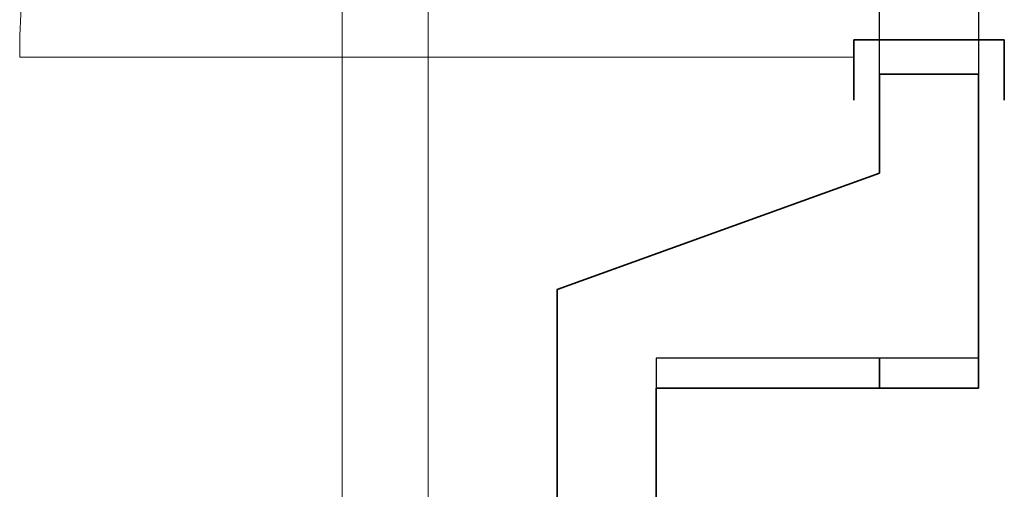
# Model space of a CAD drawing. Units: millimetres. Extents: x -581937 to -332173, y 334762 to 440608.
# Drawn here: x -466311 to -465166, y 350074 to 350620 of the extents above; entities that cross this region are included whole.
import ezdxf
from ezdxf.lldxf.tags import DXFTag

# ---------------------------------------------------------------- set-up
doc = ezdxf.new("R2010")
doc.units = ezdxf.units.MM
doc.header["$LTSCALE"] = 50
doc.linetypes.add('XREF-ARC_100_EG_V7_AF$0$AUSGEZOGEN', pattern=[0])
doc.layers.get('0').update_dxf_attribs({"lineweight": 35})
for name, color, linetype, lineweight in [('XREF-ARC_100_EG_V7_AF$0$Abbruch Bauteilöffnungen', 7, 'XREF-ARC_100_EG_V7_AF$0$VERDECKT2_S2', 25), ('XREF-ARC_100_EG_V7_AF$0$Bestand Bauteilöffnungen', 7, 'XREF-ARC_100_EG_V7_AF$0$AUSGEZOGEN', 18), ('XREF-ARC_100_EG_V7_AF$0$Bestand nicht tragend', 7, 'XREF-ARC_100_EG_V7_AF$0$AUSGEZOGEN', 35), ('XREF-ARC_100_EG_V7_AF$0$Deckenspiegel', 7, 'XREF-ARC_100_EG_V7_AF$0$AUSGEZOGEN', 13), ('XREF-ARC_100_EG_V7_AF$0$Fenstermakro_ Türmakro', 7, 'XREF-ARC_100_EG_V7_AF$0$AUSGEZOGEN', 18), ('XREF-ARC_100_EG_V7_AF$0$Möblierung 3D', 7, 'XREF-ARC_100_EG_V7_AF$0$AUSGEZOGEN', 25), ('XREF-ARC_100_EG_V7_AF$0$STANDARD', 7, 'XREF-ARC_100_EG_V7_AF$0$AUSGEZOGEN', 25)]:
    doc.layers.add(name, color=color, linetype=linetype, lineweight=lineweight)
doc.layers.add('XREF-ARC_100_EG_V7_AF$0$Raum', color=7, linetype='XREF-ARC_100_EG_V7_AF$0$PUNKT2_S9', lineweight=25, true_color=0x990000)
doc.layers.get('XREF-ARC_100_EG_V7_AF$0$Abbruch Bauteilöffnungen').off()
tags = doc.linetypes.add('XREF-ARC_100_EG_V7_AF$0$PUNKT2_S9', pattern=[0.05, 0, -0.05]).pattern_tags.tags
tags[6:7] = [DXFTag(74, 4), DXFTag(75, 0), DXFTag(340, '0'), DXFTag(46, 1.0), DXFTag(50, 0.0), DXFTag(44, 0.0), DXFTag(45, 0.0)]
tags[4:5] = [DXFTag(74, 4), DXFTag(75, 0), DXFTag(340, '0'), DXFTag(46, 1.0), DXFTag(50, 0.0), DXFTag(44, 0.0), DXFTag(45, 0.0)]
tags = doc.linetypes.add('XREF-ARC_100_EG_V7_AF$0$VERDECKT2_S2', pattern=[0.135, 0.1, -0.035]).pattern_tags.tags
tags[6:7] = [DXFTag(74, 4), DXFTag(75, 0), DXFTag(340, '0'), DXFTag(46, 1.0), DXFTag(50, 0.0), DXFTag(44, 0.0), DXFTag(45, 0.0)]
tags[4:5] = [DXFTag(74, 4), DXFTag(75, 0), DXFTag(340, '0'), DXFTag(46, 1.0), DXFTag(50, 0.0), DXFTag(44, 0.0), DXFTag(45, 0.0)]

# ---------------------------------------------------------------- blocks, each defined once
blk = doc.blocks.new('XREF-ARC_100_EG_V7_AF$0$TU-BEST__52_$F1', base_point=(-0.03, -0.1206))
at = {"layer": 'XREF-ARC_100_EG_V7_AF$0$STANDARD', "color": 8, "linetype": 'XREF-ARC_100_EG_V7_AF$0$AUSGEZOGEN', "lineweight": 25, "true_color": 0x808080}
for p, q in [((0.04, 0.0544), (-0.03, 0.0544)), ((0.04, -0.1206), (0.04, 0.0544)), ((-0.03, -0.1206), (0.04, -0.1206))]:
    blk.add_line(p, q, dxfattribs=at)
blk = doc.blocks.new('XREF-ARC_100_EG_V7_AF$0$TU-BEST__53_$F2', base_point=(-0.03, -0.1206))
at = {"layer": 'XREF-ARC_100_EG_V7_AF$0$STANDARD', "color": 8, "linetype": 'XREF-ARC_100_EG_V7_AF$0$AUSGEZOGEN', "lineweight": 25, "true_color": 0x808080}
for p, q in [((0.97, -0.1206), (0.97, 0.0544)), ((0.97, 0.0544), (1.04, 0.0544)), ((1.04, -0.1206), (0.97, -0.1206))]:
    blk.add_line(p, q, dxfattribs=at)
blk = doc.blocks.new('XREF-ARC_100_EG_V7_AF')
at = {"layer": 'XREF-ARC_100_EG_V7_AF$0$Bestand Bauteilöffnungen', "color": 8, "true_color": 0x808080}
blk.add_line((-442909.8, 427724.9), (-443879.8, 427724.9), dxfattribs=at)
blk.add_arc((-442909.8, 427724.9), 970, 90, 180, dxfattribs=at)
at = {"layer": 'XREF-ARC_100_EG_V7_AF$0$Bestand nicht tragend', "color": 8, "true_color": 0x808080}
for p, q in [((-442879.8, 427704.9), (-442764.8, 427704.9)), ((-442879.8, 427704.9), (-442879.8, 427589.9)), ((-442764.8, 427374.9), (-442764.8, 427704.9)), ((-442879.8, 427589.9), (-443254.8, 427454.9)), ((-443254.8, 427454.9), (-443254.8, 427339.9)), ((-442764.8, 427339.9), (-442764.8, 427374.9)), ((-443254.8, 427339.9), (-443254.8, 426489.9)), ((-443139.8, 426489.9), (-443139.8, 427339.9)), ((-443139.8, 427339.9), (-442879.8, 427339.9)), ((-442879.8, 427339.9), (-442764.8, 427339.9))]:
    blk.add_line(p, q, dxfattribs=at)
at = {"layer": 'XREF-ARC_100_EG_V7_AF$0$Deckenspiegel', "color": 8, "linetype": 'XREF-ARC_100_EG_V7_AF$0$AUSGEZOGEN', "lineweight": 18, "true_color": 0x808080}
blk.add_line((-443404.8, 423264.9), (-443404.8, 442599.9), dxfattribs=at)
at = {"layer": 'XREF-ARC_100_EG_V7_AF$0$Deckenspiegel', "color": 8, "linetype": 'XREF-ARC_100_EG_V7_AF$0$AUSGEZOGEN', "lineweight": 13, "true_color": 0x808080}
blk.add_line((-443504.8, 423364.9), (-443504.8, 442499.9), dxfattribs=at)
at = {"layer": 'XREF-ARC_100_EG_V7_AF$0$Möblierung 3D', "color": 8, "true_color": 0x808080}
for p, q in [((-443139.8, 426489.9), (-443139.8, 427339.9)), ((-443139.8, 427339.9), (-442764.8, 427339.9))]:
    blk.add_line(p, q, dxfattribs=at)
at = {"layer": 'XREF-ARC_100_EG_V7_AF$0$Raum', "color": 8, "true_color": 0x808080}
for p, q in [((-442764.8, 429079.9), (-442764.8, 427339.9)), ((-442879.8, 427589.9), (-442879.8, 428829.9)), ((-443254.8, 427454.9), (-442879.8, 427589.9)), ((-443254.8, 423114.9), (-443254.8, 427454.9)), ((-442764.8, 427339.9), (-443139.8, 427339.9)), ((-443139.8, 427339.9), (-443139.8, 426489.9))]:
    blk.add_line(p, q, dxfattribs=at)
at = {"layer": 'XREF-ARC_100_EG_V7_AF$0$STANDARD', "color": 8, "linetype": 'XREF-ARC_100_EG_V7_AF$0$AUSGEZOGEN', "lineweight": 25, "true_color": 0x808080}
for p, q in [((-442879.8, 427374.9), (-443139.8, 427374.9)), ((-443139.8, 427374.9), (-443139.8, 427339.9)), ((-442764.8, 427374.9), (-442879.8, 427374.9)), ((-442879.8, 427374.9), (-442879.8, 427339.9)), ((-442879.8, 427339.9), (-442879.8, 427374.9)), ((-442764.8, 427339.9), (-442764.8, 427374.9)), ((-443139.8, 427339.9), (-442879.8, 427339.9)), ((-442879.8, 427339.9), (-442764.8, 427339.9))]:
    blk.add_line(p, q, dxfattribs=at)
at = {"layer": 'XREF-ARC_100_EG_V7_AF$0$Abbruch Bauteilöffnungen', "color": 8, "true_color": 0x808080, "extrusion": (0, 0, -1), "xscale": 1000, "yscale": 999.9999999999652, "zscale": -1000, "rotation": 270}
blk.add_blockref('XREF-ARC_100_EG_V7_AF$0$TU-BEST__53_$F2', (442734.8, 428744.9), dxfattribs=at)
at = {"layer": 'XREF-ARC_100_EG_V7_AF$0$Fenstermakro_ Türmakro', "color": 8, "lineweight": 18, "true_color": 0x808080, "extrusion": (0, 0, -1), "xscale": 1000, "yscale": 999.9999999999652, "zscale": -1000, "rotation": 90.00000000000001}
blk.add_blockref('XREF-ARC_100_EG_V7_AF$0$TU-BEST__52_$F1', (442909.8, 427674.9), dxfattribs=at)

msp = doc.modelspace()

# ---------------------------------------------------------------- block references
at = {"color": 8, "lineweight": 25, "ltscale": 0.25, "true_color": 0x808080}
msp.add_blockref('XREF-ARC_100_EG_V7_AF', (-22431.2, -77148.3), dxfattribs=at)

doc.saveas('drawing.dxf')
